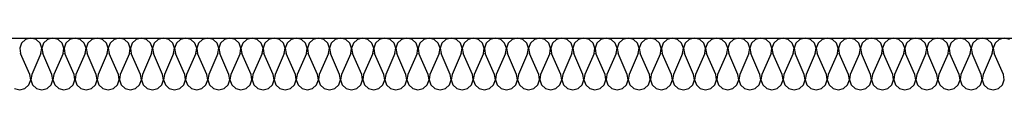
# Model space of a CAD drawing. Units: millimetres. Extents: x -490 to 6370, y 458 to 902.
# Drawn here: x 4172 to 4191, y 846 to 847 of the extents above; entities that cross this region are included whole.
import ezdxf

# ---------------------------------------------------------------- set-up
doc = ezdxf.new("R2010")
doc.units = ezdxf.units.MM
doc.layers.add('Furniture & Equipment', color=7, linetype='Continuous')

msp = doc.modelspace()

# ---------------------------------------------------------------- linework, layer by layer
at = {"color": 7, "linetype": 'Continuous'}
msp.add_line((4088.04, 847.167), (4210.29, 847.167), dxfattribs=at)
at = {"layer": 'Furniture & Equipment', "color": 7, "linetype": 'Continuous'}
for p, q in [((4172.279, 847.141), (4172.202, 847.07)), ((4172.38, 847.167), (4172.279, 847.141)), ((4172.481, 847.141), (4172.38, 847.167)), ((4172.558, 847.07), (4172.481, 847.141)), ((4172.705, 847.141), (4172.628, 847.07)), ((4172.806, 847.167), (4172.705, 847.141)), ((4172.907, 847.141), (4172.806, 847.167)), ((4172.984, 847.07), (4172.907, 847.141)), ((4173.131, 847.141), (4173.054, 847.07)), ((4173.232, 847.167), (4173.131, 847.141)), ((4173.333, 847.141), (4173.232, 847.167)), ((4173.41, 847.07), (4173.333, 847.141)), ((4173.557, 847.141), (4173.48, 847.07)), ((4173.658, 847.167), (4173.557, 847.141)), ((4173.759, 847.141), (4173.658, 847.167)), ((4173.836, 847.07), (4173.759, 847.141)), ((4173.983, 847.141), (4173.906, 847.07)), ((4174.084, 847.167), (4173.983, 847.141)), ((4174.185, 847.141), (4174.084, 847.167)), ((4174.262, 847.07), (4174.185, 847.141)), ((4174.408, 847.141), (4174.332, 847.07)), ((4174.51, 847.167), (4174.408, 847.141)), ((4174.611, 847.141), (4174.51, 847.167)), ((4174.688, 847.07), (4174.611, 847.141)), ((4174.834, 847.141), (4174.758, 847.07)), ((4174.936, 847.167), (4174.834, 847.141)), ((4175.037, 847.141), (4174.936, 847.167)), ((4175.114, 847.07), (4175.037, 847.141)), ((4175.26, 847.141), (4175.183, 847.07)), ((4175.362, 847.167), (4175.26, 847.141)), ((4175.463, 847.141), (4175.362, 847.167)), ((4175.54, 847.07), (4175.463, 847.141)), ((4175.686, 847.141), (4175.609, 847.07)), ((4175.788, 847.167), (4175.686, 847.141)), ((4175.889, 847.141), (4175.788, 847.167)), ((4175.966, 847.07), (4175.889, 847.141)), ((4176.112, 847.141), (4176.035, 847.07)), ((4176.214, 847.167), (4176.112, 847.141)), ((4176.315, 847.141), (4176.214, 847.167)), ((4176.392, 847.07), (4176.315, 847.141)), ((4176.538, 847.141), (4176.461, 847.07)), ((4176.64, 847.167), (4176.538, 847.141)), ((4176.741, 847.141), (4176.64, 847.167)), ((4176.818, 847.07), (4176.741, 847.141)), ((4176.964, 847.141), (4176.887, 847.07)), ((4177.066, 847.167), (4176.964, 847.141)), ((4177.167, 847.141), (4177.066, 847.167)), ((4177.244, 847.07), (4177.167, 847.141)), ((4177.39, 847.141), (4177.313, 847.07)), ((4177.492, 847.167), (4177.39, 847.141)), ((4177.593, 847.141), (4177.492, 847.167)), ((4177.67, 847.07), (4177.593, 847.141)), ((4177.816, 847.141), (4177.739, 847.07)), ((4177.917, 847.167), (4177.816, 847.141)), ((4178.019, 847.141), (4177.917, 847.167)), ((4178.096, 847.07), (4178.019, 847.141)), ((4178.242, 847.141), (4178.165, 847.07)), ((4178.343, 847.167), (4178.242, 847.141)), ((4178.445, 847.141), (4178.343, 847.167)), ((4178.522, 847.07), (4178.445, 847.141)), ((4178.668, 847.141), (4178.591, 847.07)), ((4178.769, 847.167), (4178.668, 847.141)), ((4178.871, 847.141), (4178.769, 847.167)), ((4178.948, 847.07), (4178.871, 847.141)), ((4179.094, 847.141), (4179.017, 847.07)), ((4179.195, 847.167), (4179.094, 847.141)), ((4179.297, 847.141), (4179.195, 847.167)), ((4179.374, 847.07), (4179.297, 847.141)), ((4179.52, 847.141), (4179.443, 847.07)), ((4179.621, 847.167), (4179.52, 847.141)), ((4179.723, 847.141), (4179.621, 847.167)), ((4179.8, 847.07), (4179.723, 847.141)), ((4179.946, 847.141), (4179.869, 847.07)), ((4180.047, 847.167), (4179.946, 847.141)), ((4180.149, 847.141), (4180.047, 847.167)), ((4180.226, 847.07), (4180.149, 847.141)), ((4180.372, 847.141), (4180.295, 847.07)), ((4180.473, 847.167), (4180.372, 847.141)), ((4180.575, 847.141), (4180.473, 847.167)), ((4180.652, 847.07), (4180.575, 847.141)), ((4180.798, 847.141), (4180.721, 847.07)), ((4180.899, 847.167), (4180.798, 847.141)), ((4181.001, 847.141), (4180.899, 847.167)), ((4181.077, 847.07), (4181.001, 847.141)), ((4181.224, 847.141), (4181.147, 847.07)), ((4181.325, 847.167), (4181.224, 847.141)), ((4181.427, 847.141), (4181.325, 847.167)), ((4181.503, 847.07), (4181.427, 847.141)), ((4181.65, 847.141), (4181.573, 847.07)), ((4181.751, 847.167), (4181.65, 847.141)), ((4181.852, 847.141), (4181.751, 847.167)), ((4181.929, 847.07), (4181.852, 847.141)), ((4182.076, 847.141), (4181.999, 847.07)), ((4182.177, 847.167), (4182.076, 847.141)), ((4182.278, 847.141), (4182.177, 847.167)), ((4182.355, 847.07), (4182.278, 847.141)), ((4182.502, 847.141), (4182.425, 847.07)), ((4182.603, 847.167), (4182.502, 847.141)), ((4182.704, 847.141), (4182.603, 847.167)), ((4182.781, 847.07), (4182.704, 847.141)), ((4182.928, 847.141), (4182.851, 847.07)), ((4183.029, 847.167), (4182.928, 847.141)), ((4183.13, 847.141), (4183.029, 847.167)), ((4183.207, 847.07), (4183.13, 847.141)), ((4183.354, 847.141), (4183.277, 847.07)), ((4183.455, 847.167), (4183.354, 847.141)), ((4183.556, 847.141), (4183.455, 847.167)), ((4183.633, 847.07), (4183.556, 847.141)), ((4183.78, 847.141), (4183.703, 847.07)), ((4183.881, 847.167), (4183.78, 847.141)), ((4183.982, 847.141), (4183.881, 847.167)), ((4184.059, 847.07), (4183.982, 847.141)), ((4184.206, 847.141), (4184.129, 847.07)), ((4184.307, 847.167), (4184.206, 847.141)), ((4184.408, 847.141), (4184.307, 847.167)), ((4184.485, 847.07), (4184.408, 847.141)), ((4184.631, 847.141), (4184.555, 847.07)), ((4184.733, 847.167), (4184.631, 847.141)), ((4184.834, 847.141), (4184.733, 847.167)), ((4184.911, 847.07), (4184.834, 847.141)), ((4185.057, 847.141), (4184.981, 847.07)), ((4185.159, 847.167), (4185.057, 847.141)), ((4185.26, 847.141), (4185.159, 847.167)), ((4185.337, 847.07), (4185.26, 847.141)), ((4185.483, 847.141), (4185.406, 847.07)), ((4185.585, 847.167), (4185.483, 847.141)), ((4185.686, 847.141), (4185.585, 847.167)), ((4185.763, 847.07), (4185.686, 847.141)), ((4185.909, 847.141), (4185.832, 847.07)), ((4186.011, 847.167), (4185.909, 847.141)), ((4186.112, 847.141), (4186.011, 847.167)), ((4186.189, 847.07), (4186.112, 847.141)), ((4186.335, 847.141), (4186.258, 847.07)), ((4186.437, 847.167), (4186.335, 847.141)), ((4186.538, 847.141), (4186.437, 847.167)), ((4186.615, 847.07), (4186.538, 847.141)), ((4186.761, 847.141), (4186.684, 847.07)), ((4186.863, 847.167), (4186.761, 847.141)), ((4186.964, 847.141), (4186.863, 847.167)), ((4187.041, 847.07), (4186.964, 847.141)), ((4187.187, 847.141), (4187.11, 847.07)), ((4187.289, 847.167), (4187.187, 847.141)), ((4187.39, 847.141), (4187.289, 847.167)), ((4187.467, 847.07), (4187.39, 847.141)), ((4187.613, 847.141), (4187.536, 847.07)), ((4187.715, 847.167), (4187.613, 847.141)), ((4187.816, 847.141), (4187.715, 847.167)), ((4187.893, 847.07), (4187.816, 847.141)), ((4188.039, 847.141), (4187.962, 847.07)), ((4188.14, 847.167), (4188.039, 847.141)), ((4188.242, 847.141), (4188.14, 847.167)), ((4188.319, 847.07), (4188.242, 847.141)), ((4188.465, 847.141), (4188.388, 847.07)), ((4188.566, 847.167), (4188.465, 847.141)), ((4188.668, 847.141), (4188.566, 847.167)), ((4188.745, 847.07), (4188.668, 847.141)), ((4188.891, 847.141), (4188.814, 847.07)), ((4188.992, 847.167), (4188.891, 847.141)), ((4189.094, 847.141), (4188.992, 847.167)), ((4189.171, 847.07), (4189.094, 847.141)), ((4189.317, 847.141), (4189.24, 847.07)), ((4189.418, 847.167), (4189.317, 847.141)), ((4189.52, 847.141), (4189.418, 847.167)), ((4189.597, 847.07), (4189.52, 847.141)), ((4189.743, 847.141), (4189.666, 847.07)), ((4189.844, 847.167), (4189.743, 847.141)), ((4189.946, 847.141), (4189.844, 847.167)), ((4190.023, 847.07), (4189.946, 847.141)), ((4190.169, 847.141), (4190.092, 847.07)), ((4190.27, 847.167), (4190.169, 847.141)), ((4190.372, 847.141), (4190.27, 847.167)), ((4190.449, 847.07), (4190.372, 847.141)), ((4190.595, 847.141), (4190.518, 847.07)), ((4190.696, 847.167), (4190.595, 847.141)), ((4190.798, 847.141), (4190.696, 847.167)), ((4190.875, 847.07), (4190.798, 847.141)), ((4191.021, 847.141), (4190.944, 847.07)), ((4191.122, 847.167), (4191.021, 847.141)), ((4191.224, 847.141), (4191.122, 847.167)), ((4172.202, 847.07), (4172.168, 846.972)), ((4172.168, 846.972), (4172.185, 846.869)), ((4172.592, 846.972), (4172.558, 847.07)), ((4172.575, 846.869), (4172.592, 846.972)), ((4172.628, 847.07), (4172.594, 846.972)), ((4172.594, 846.972), (4172.611, 846.869)), ((4173.018, 846.972), (4172.984, 847.07)), ((4173.001, 846.869), (4173.018, 846.972)), ((4173.054, 847.07), (4173.02, 846.972)), ((4173.02, 846.972), (4173.037, 846.869)), ((4173.444, 846.972), (4173.41, 847.07)), ((4173.427, 846.869), (4173.444, 846.972)), ((4173.48, 847.07), (4173.446, 846.972)), ((4173.446, 846.972), (4173.463, 846.869)), ((4173.87, 846.972), (4173.836, 847.07)), ((4173.853, 846.869), (4173.87, 846.972)), ((4173.906, 847.07), (4173.872, 846.972)), ((4173.872, 846.972), (4173.889, 846.869)), ((4174.296, 846.972), (4174.262, 847.07)), ((4174.279, 846.869), (4174.296, 846.972)), ((4174.332, 847.07), (4174.298, 846.972)), ((4174.298, 846.972), (4174.315, 846.869)), ((4174.722, 846.972), (4174.688, 847.07)), ((4174.705, 846.869), (4174.722, 846.972)), ((4174.758, 847.07), (4174.724, 846.972)), ((4174.724, 846.972), (4174.741, 846.869)), ((4175.148, 846.972), (4175.114, 847.07)), ((4175.131, 846.869), (4175.148, 846.972)), ((4175.183, 847.07), (4175.15, 846.972)), ((4175.15, 846.972), (4175.167, 846.869)), ((4175.574, 846.972), (4175.54, 847.07)), ((4175.557, 846.869), (4175.574, 846.972)), ((4175.609, 847.07), (4175.575, 846.972)), ((4175.575, 846.972), (4175.593, 846.869)), ((4176, 846.972), (4175.966, 847.07)), ((4175.983, 846.869), (4176, 846.972)), ((4176.035, 847.07), (4176.001, 846.972)), ((4176.001, 846.972), (4176.019, 846.869)), ((4176.426, 846.972), (4176.392, 847.07)), ((4176.409, 846.869), (4176.426, 846.972)), ((4176.461, 847.07), (4176.427, 846.972)), ((4176.427, 846.972), (4176.445, 846.869)), ((4176.852, 846.972), (4176.818, 847.07)), ((4176.835, 846.869), (4176.852, 846.972)), ((4176.887, 847.07), (4176.853, 846.972)), ((4176.853, 846.972), (4176.87, 846.869)), ((4177.278, 846.972), (4177.244, 847.07)), ((4177.261, 846.869), (4177.278, 846.972)), ((4177.313, 847.07), (4177.279, 846.972)), ((4177.279, 846.972), (4177.296, 846.869)), ((4177.704, 846.972), (4177.67, 847.07)), ((4177.687, 846.869), (4177.704, 846.972)), ((4177.739, 847.07), (4177.705, 846.972)), ((4177.705, 846.972), (4177.722, 846.869)), ((4178.13, 846.972), (4178.096, 847.07)), ((4178.113, 846.869), (4178.13, 846.972)), ((4178.165, 847.07), (4178.131, 846.972)), ((4178.131, 846.972), (4178.148, 846.869)), ((4178.556, 846.972), (4178.522, 847.07)), ((4178.539, 846.869), (4178.556, 846.972)), ((4178.591, 847.07), (4178.557, 846.972)), ((4178.557, 846.972), (4178.574, 846.869)), ((4178.982, 846.972), (4178.948, 847.07)), ((4178.965, 846.869), (4178.982, 846.972)), ((4179.017, 847.07), (4178.983, 846.972)), ((4178.983, 846.972), (4179, 846.869)), ((4179.408, 846.972), (4179.374, 847.07)), ((4179.39, 846.869), (4179.408, 846.972)), ((4179.443, 847.07), (4179.409, 846.972)), ((4179.409, 846.972), (4179.426, 846.869)), ((4179.834, 846.972), (4179.8, 847.07)), ((4179.816, 846.869), (4179.834, 846.972)), ((4179.869, 847.07), (4179.835, 846.972)), ((4179.835, 846.972), (4179.852, 846.869)), ((4180.26, 846.972), (4180.226, 847.07)), ((4180.242, 846.869), (4180.26, 846.972)), ((4180.295, 847.07), (4180.261, 846.972)), ((4180.261, 846.972), (4180.278, 846.869)), ((4180.685, 846.972), (4180.652, 847.07)), ((4180.668, 846.869), (4180.685, 846.972)), ((4180.721, 847.07), (4180.687, 846.972)), ((4180.687, 846.972), (4180.704, 846.869)), ((4181.111, 846.972), (4181.077, 847.07)), ((4181.094, 846.869), (4181.111, 846.972)), ((4181.147, 847.07), (4181.113, 846.972)), ((4181.113, 846.972), (4181.13, 846.869)), ((4181.537, 846.972), (4181.503, 847.07)), ((4181.52, 846.869), (4181.537, 846.972)), ((4181.573, 847.07), (4181.539, 846.972)), ((4181.539, 846.972), (4181.556, 846.869)), ((4181.963, 846.972), (4181.929, 847.07)), ((4181.946, 846.869), (4181.963, 846.972)), ((4181.999, 847.07), (4181.965, 846.972)), ((4181.965, 846.972), (4181.982, 846.869)), ((4182.389, 846.972), (4182.355, 847.07)), ((4182.372, 846.869), (4182.389, 846.972)), ((4182.425, 847.07), (4182.391, 846.972)), ((4182.391, 846.972), (4182.408, 846.869)), ((4182.815, 846.972), (4182.781, 847.07)), ((4182.798, 846.869), (4182.815, 846.972)), ((4182.851, 847.07), (4182.817, 846.972)), ((4182.817, 846.972), (4182.834, 846.869)), ((4183.241, 846.972), (4183.207, 847.07)), ((4183.224, 846.869), (4183.241, 846.972)), ((4183.277, 847.07), (4183.243, 846.972)), ((4183.243, 846.972), (4183.26, 846.869)), ((4183.667, 846.972), (4183.633, 847.07)), ((4183.65, 846.869), (4183.667, 846.972)), ((4183.703, 847.07), (4183.669, 846.972)), ((4183.669, 846.972), (4183.686, 846.869)), ((4184.093, 846.972), (4184.059, 847.07)), ((4184.076, 846.869), (4184.093, 846.972)), ((4184.129, 847.07), (4184.095, 846.972)), ((4184.095, 846.972), (4184.112, 846.869)), ((4184.519, 846.972), (4184.485, 847.07)), ((4184.502, 846.869), (4184.519, 846.972)), ((4184.555, 847.07), (4184.521, 846.972)), ((4184.521, 846.972), (4184.538, 846.869)), ((4184.945, 846.972), (4184.911, 847.07)), ((4184.928, 846.869), (4184.945, 846.972)), ((4184.981, 847.07), (4184.947, 846.972)), ((4184.947, 846.972), (4184.964, 846.869)), ((4185.371, 846.972), (4185.337, 847.07)), ((4185.354, 846.869), (4185.371, 846.972)), ((4185.406, 847.07), (4185.373, 846.972)), ((4185.373, 846.972), (4185.39, 846.869)), ((4185.797, 846.972), (4185.763, 847.07)), ((4185.78, 846.869), (4185.797, 846.972)), ((4185.832, 847.07), (4185.798, 846.972)), ((4185.798, 846.972), (4185.816, 846.869)), ((4186.223, 846.972), (4186.189, 847.07)), ((4186.206, 846.869), (4186.223, 846.972)), ((4186.258, 847.07), (4186.224, 846.972)), ((4186.224, 846.972), (4186.242, 846.869)), ((4186.649, 846.972), (4186.615, 847.07)), ((4186.632, 846.869), (4186.649, 846.972)), ((4186.684, 847.07), (4186.65, 846.972)), ((4186.65, 846.972), (4186.668, 846.869)), ((4187.075, 846.972), (4187.041, 847.07)), ((4187.058, 846.869), (4187.075, 846.972)), ((4187.11, 847.07), (4187.076, 846.972)), ((4187.076, 846.972), (4187.093, 846.869)), ((4187.501, 846.972), (4187.467, 847.07)), ((4187.484, 846.869), (4187.501, 846.972)), ((4187.536, 847.07), (4187.502, 846.972)), ((4187.502, 846.972), (4187.519, 846.869)), ((4187.927, 846.972), (4187.893, 847.07)), ((4187.91, 846.869), (4187.927, 846.972)), ((4187.962, 847.07), (4187.928, 846.972)), ((4187.928, 846.972), (4187.945, 846.869)), ((4188.353, 846.972), (4188.319, 847.07)), ((4188.336, 846.869), (4188.353, 846.972)), ((4188.388, 847.07), (4188.354, 846.972)), ((4188.354, 846.972), (4188.371, 846.869)), ((4188.779, 846.972), (4188.745, 847.07)), ((4188.762, 846.869), (4188.779, 846.972)), ((4188.814, 847.07), (4188.78, 846.972)), ((4188.78, 846.972), (4188.797, 846.869)), ((4189.205, 846.972), (4189.171, 847.07)), ((4189.187, 846.869), (4189.205, 846.972)), ((4189.24, 847.07), (4189.206, 846.972)), ((4189.206, 846.972), (4189.223, 846.869)), ((4189.631, 846.972), (4189.597, 847.07)), ((4189.613, 846.869), (4189.631, 846.972)), ((4189.666, 847.07), (4189.632, 846.972)), ((4189.632, 846.972), (4189.649, 846.869)), ((4190.057, 846.972), (4190.023, 847.07)), ((4190.039, 846.869), (4190.057, 846.972)), ((4190.092, 847.07), (4190.058, 846.972)), ((4190.058, 846.972), (4190.075, 846.869)), ((4190.483, 846.972), (4190.449, 847.07)), ((4190.465, 846.869), (4190.483, 846.972)), ((4190.518, 847.07), (4190.484, 846.972)), ((4190.484, 846.972), (4190.501, 846.869)), ((4190.908, 846.972), (4190.875, 847.07)), ((4190.891, 846.869), (4190.908, 846.972)), ((4190.944, 847.07), (4190.91, 846.972)), ((4190.91, 846.972), (4190.927, 846.869)), ((4172.362, 846.465), (4172.185, 846.869)), ((4172.575, 846.869), (4172.398, 846.465)), ((4172.788, 846.465), (4172.611, 846.869)), ((4173.001, 846.869), (4172.824, 846.465)), ((4173.214, 846.465), (4173.037, 846.869)), ((4173.427, 846.869), (4173.25, 846.465)), ((4173.64, 846.465), (4173.463, 846.869)), ((4173.853, 846.869), (4173.676, 846.465)), ((4174.066, 846.465), (4173.889, 846.869)), ((4174.279, 846.869), (4174.102, 846.465)), ((4174.492, 846.465), (4174.315, 846.869)), ((4174.705, 846.869), (4174.528, 846.465)), ((4174.918, 846.465), (4174.741, 846.869)), ((4175.131, 846.869), (4174.954, 846.465)), ((4175.344, 846.465), (4175.167, 846.869)), ((4175.557, 846.869), (4175.38, 846.465)), ((4175.77, 846.465), (4175.593, 846.869)), ((4175.983, 846.869), (4175.806, 846.465)), ((4176.196, 846.465), (4176.019, 846.869)), ((4176.409, 846.869), (4176.232, 846.465)), ((4176.622, 846.465), (4176.445, 846.869)), ((4176.835, 846.869), (4176.658, 846.465)), ((4177.048, 846.465), (4176.87, 846.869)), ((4177.261, 846.869), (4177.083, 846.465)), ((4177.474, 846.465), (4177.296, 846.869)), ((4177.687, 846.869), (4177.509, 846.465)), ((4177.9, 846.465), (4177.722, 846.869)), ((4178.113, 846.869), (4177.935, 846.465)), ((4178.326, 846.465), (4178.148, 846.869)), ((4178.539, 846.869), (4178.361, 846.465)), ((4178.752, 846.465), (4178.574, 846.869)), ((4178.965, 846.869), (4178.787, 846.465)), ((4179.177, 846.465), (4179, 846.869)), ((4179.39, 846.869), (4179.213, 846.465)), ((4179.603, 846.465), (4179.426, 846.869)), ((4179.816, 846.869), (4179.639, 846.465)), ((4180.029, 846.465), (4179.852, 846.869)), ((4180.242, 846.869), (4180.065, 846.465)), ((4180.455, 846.465), (4180.278, 846.869)), ((4180.668, 846.869), (4180.491, 846.465)), ((4180.881, 846.465), (4180.704, 846.869)), ((4181.094, 846.869), (4180.917, 846.465)), ((4181.307, 846.465), (4181.13, 846.869)), ((4181.52, 846.869), (4181.343, 846.465)), ((4181.733, 846.465), (4181.556, 846.869)), ((4181.946, 846.869), (4181.769, 846.465)), ((4182.159, 846.465), (4181.982, 846.869)), ((4182.372, 846.869), (4182.195, 846.465)), ((4182.585, 846.465), (4182.408, 846.869)), ((4182.798, 846.869), (4182.621, 846.465)), ((4183.011, 846.465), (4182.834, 846.869)), ((4183.224, 846.869), (4183.047, 846.465)), ((4183.437, 846.465), (4183.26, 846.869)), ((4183.65, 846.869), (4183.473, 846.465)), ((4183.863, 846.465), (4183.686, 846.869)), ((4184.076, 846.869), (4183.899, 846.465)), ((4184.289, 846.465), (4184.112, 846.869)), ((4184.502, 846.869), (4184.325, 846.465)), ((4184.715, 846.465), (4184.538, 846.869)), ((4184.928, 846.869), (4184.751, 846.465)), ((4185.141, 846.465), (4184.964, 846.869)), ((4185.354, 846.869), (4185.177, 846.465)), ((4185.567, 846.465), (4185.39, 846.869)), ((4185.78, 846.869), (4185.603, 846.465)), ((4185.993, 846.465), (4185.816, 846.869)), ((4186.206, 846.869), (4186.029, 846.465)), ((4186.419, 846.465), (4186.242, 846.869)), ((4186.632, 846.869), (4186.455, 846.465)), ((4186.845, 846.465), (4186.668, 846.869)), ((4187.058, 846.869), (4186.881, 846.465)), ((4187.271, 846.465), (4187.093, 846.869)), ((4187.484, 846.869), (4187.306, 846.465)), ((4187.697, 846.465), (4187.519, 846.869)), ((4187.91, 846.869), (4187.732, 846.465)), ((4188.123, 846.465), (4187.945, 846.869)), ((4188.336, 846.869), (4188.158, 846.465)), ((4188.549, 846.465), (4188.371, 846.869)), ((4188.762, 846.869), (4188.584, 846.465)), ((4188.975, 846.465), (4188.797, 846.869)), ((4189.187, 846.869), (4189.01, 846.465)), ((4189.4, 846.465), (4189.223, 846.869)), ((4189.613, 846.869), (4189.436, 846.465)), ((4189.826, 846.465), (4189.649, 846.869)), ((4190.039, 846.869), (4189.862, 846.465)), ((4190.252, 846.465), (4190.075, 846.869)), ((4190.465, 846.869), (4190.288, 846.465)), ((4190.678, 846.465), (4190.501, 846.869)), ((4190.891, 846.869), (4190.714, 846.465)), ((4191.104, 846.465), (4190.927, 846.869)), ((4172.379, 846.362), (4172.362, 846.465)), ((4172.398, 846.465), (4172.381, 846.362)), ((4172.805, 846.362), (4172.788, 846.465)), ((4172.824, 846.465), (4172.807, 846.362)), ((4173.231, 846.362), (4173.214, 846.465)), ((4173.25, 846.465), (4173.233, 846.362)), ((4173.657, 846.362), (4173.64, 846.465)), ((4173.676, 846.465), (4173.659, 846.362)), ((4174.083, 846.362), (4174.066, 846.465)), ((4174.102, 846.465), (4174.085, 846.362)), ((4174.509, 846.362), (4174.492, 846.465)), ((4174.528, 846.465), (4174.511, 846.362)), ((4174.935, 846.362), (4174.918, 846.465)), ((4174.954, 846.465), (4174.937, 846.362)), ((4175.361, 846.362), (4175.344, 846.465)), ((4175.38, 846.465), (4175.362, 846.362)), ((4175.787, 846.362), (4175.77, 846.465)), ((4175.806, 846.465), (4175.788, 846.362)), ((4176.213, 846.362), (4176.196, 846.465)), ((4176.232, 846.465), (4176.214, 846.362)), ((4176.639, 846.362), (4176.622, 846.465)), ((4176.658, 846.465), (4176.64, 846.362)), ((4177.065, 846.362), (4177.048, 846.465)), ((4177.083, 846.465), (4177.066, 846.362)), ((4177.491, 846.362), (4177.474, 846.465)), ((4177.509, 846.465), (4177.492, 846.362)), ((4177.917, 846.362), (4177.9, 846.465)), ((4177.935, 846.465), (4177.918, 846.362)), ((4178.343, 846.362), (4178.326, 846.465)), ((4178.361, 846.465), (4178.344, 846.362)), ((4178.769, 846.362), (4178.752, 846.465)), ((4178.787, 846.465), (4178.77, 846.362)), ((4179.195, 846.362), (4179.177, 846.465)), ((4179.213, 846.465), (4179.196, 846.362)), ((4179.621, 846.362), (4179.603, 846.465)), ((4179.639, 846.465), (4179.622, 846.362)), ((4180.047, 846.362), (4180.029, 846.465)), ((4180.065, 846.465), (4180.048, 846.362)), ((4180.473, 846.362), (4180.455, 846.465)), ((4180.491, 846.465), (4180.474, 846.362)), ((4180.898, 846.362), (4180.881, 846.465)), ((4180.917, 846.465), (4180.9, 846.362)), ((4181.324, 846.362), (4181.307, 846.465)), ((4181.343, 846.465), (4181.326, 846.362)), ((4181.75, 846.362), (4181.733, 846.465)), ((4181.769, 846.465), (4181.752, 846.362)), ((4182.176, 846.362), (4182.159, 846.465)), ((4182.195, 846.465), (4182.178, 846.362)), ((4182.602, 846.362), (4182.585, 846.465)), ((4182.621, 846.465), (4182.604, 846.362)), ((4183.028, 846.362), (4183.011, 846.465)), ((4183.047, 846.465), (4183.03, 846.362)), ((4183.454, 846.362), (4183.437, 846.465)), ((4183.473, 846.465), (4183.456, 846.362)), ((4183.88, 846.362), (4183.863, 846.465)), ((4183.899, 846.465), (4183.882, 846.362)), ((4184.306, 846.362), (4184.289, 846.465)), ((4184.325, 846.465), (4184.308, 846.362)), ((4184.732, 846.362), (4184.715, 846.465)), ((4184.751, 846.465), (4184.734, 846.362)), ((4185.158, 846.362), (4185.141, 846.465)), ((4185.177, 846.465), (4185.16, 846.362)), ((4185.584, 846.362), (4185.567, 846.465)), ((4185.603, 846.465), (4185.585, 846.362)), ((4186.01, 846.362), (4185.993, 846.465)), ((4186.029, 846.465), (4186.011, 846.362)), ((4186.436, 846.362), (4186.419, 846.465)), ((4186.455, 846.465), (4186.437, 846.362)), ((4186.862, 846.362), (4186.845, 846.465)), ((4186.881, 846.465), (4186.863, 846.362)), ((4187.288, 846.362), (4187.271, 846.465)), ((4187.306, 846.465), (4187.289, 846.362)), ((4187.714, 846.362), (4187.697, 846.465)), ((4187.732, 846.465), (4187.715, 846.362)), ((4188.14, 846.362), (4188.123, 846.465)), ((4188.158, 846.465), (4188.141, 846.362)), ((4188.566, 846.362), (4188.549, 846.465)), ((4188.584, 846.465), (4188.567, 846.362)), ((4188.992, 846.362), (4188.975, 846.465)), ((4189.01, 846.465), (4188.993, 846.362)), ((4189.418, 846.362), (4189.4, 846.465)), ((4189.436, 846.465), (4189.419, 846.362)), ((4189.844, 846.362), (4189.826, 846.465)), ((4189.862, 846.465), (4189.845, 846.362)), ((4190.27, 846.362), (4190.252, 846.465)), ((4190.288, 846.465), (4190.271, 846.362)), ((4190.696, 846.362), (4190.678, 846.465)), ((4190.714, 846.465), (4190.697, 846.362)), ((4191.121, 846.362), (4191.104, 846.465)), ((4172.066, 846.192), (4172.167, 846.167)), ((4172.167, 846.167), (4172.268, 846.192)), ((4172.268, 846.192), (4172.345, 846.263)), ((4172.345, 846.263), (4172.379, 846.362)), ((4172.381, 846.362), (4172.415, 846.263)), ((4172.415, 846.263), (4172.492, 846.192)), ((4172.492, 846.192), (4172.593, 846.167)), ((4172.593, 846.167), (4172.694, 846.192)), ((4172.694, 846.192), (4172.771, 846.263)), ((4172.771, 846.263), (4172.805, 846.362)), ((4172.807, 846.362), (4172.841, 846.263)), ((4172.841, 846.263), (4172.918, 846.192)), ((4172.918, 846.192), (4173.019, 846.167)), ((4173.019, 846.167), (4173.12, 846.192)), ((4173.12, 846.192), (4173.197, 846.263)), ((4173.197, 846.263), (4173.231, 846.362)), ((4173.233, 846.362), (4173.267, 846.263)), ((4173.267, 846.263), (4173.344, 846.192)), ((4173.344, 846.192), (4173.445, 846.167)), ((4173.445, 846.167), (4173.546, 846.192)), ((4173.546, 846.192), (4173.623, 846.263)), ((4173.623, 846.263), (4173.657, 846.362)), ((4173.659, 846.362), (4173.693, 846.263)), ((4173.693, 846.263), (4173.77, 846.192)), ((4173.77, 846.192), (4173.871, 846.167)), ((4173.871, 846.167), (4173.972, 846.192)), ((4173.972, 846.192), (4174.049, 846.263)), ((4174.049, 846.263), (4174.083, 846.362)), ((4174.085, 846.362), (4174.119, 846.263)), ((4174.119, 846.263), (4174.196, 846.192)), ((4174.196, 846.192), (4174.297, 846.167)), ((4174.297, 846.167), (4174.398, 846.192)), ((4174.398, 846.192), (4174.475, 846.263)), ((4174.475, 846.263), (4174.509, 846.362)), ((4174.511, 846.362), (4174.545, 846.263)), ((4174.545, 846.263), (4174.621, 846.192)), ((4174.621, 846.192), (4174.723, 846.167)), ((4174.723, 846.167), (4174.824, 846.192)), ((4174.824, 846.192), (4174.901, 846.263)), ((4174.901, 846.263), (4174.935, 846.362)), ((4174.937, 846.362), (4174.971, 846.263)), ((4174.971, 846.263), (4175.047, 846.192)), ((4175.047, 846.192), (4175.149, 846.167)), ((4175.149, 846.167), (4175.25, 846.192)), ((4175.25, 846.192), (4175.327, 846.263)), ((4175.327, 846.263), (4175.361, 846.362)), ((4175.362, 846.362), (4175.396, 846.263)), ((4175.396, 846.263), (4175.473, 846.192)), ((4175.473, 846.192), (4175.575, 846.167)), ((4175.575, 846.167), (4175.676, 846.192)), ((4175.676, 846.192), (4175.753, 846.263)), ((4175.753, 846.263), (4175.787, 846.362)), ((4175.788, 846.362), (4175.822, 846.263)), ((4175.822, 846.263), (4175.899, 846.192)), ((4175.899, 846.192), (4176.001, 846.167)), ((4176.001, 846.167), (4176.102, 846.192)), ((4176.102, 846.192), (4176.179, 846.263)), ((4176.179, 846.263), (4176.213, 846.362)), ((4176.214, 846.362), (4176.248, 846.263)), ((4176.248, 846.263), (4176.325, 846.192)), ((4176.325, 846.192), (4176.427, 846.167)), ((4176.427, 846.167), (4176.528, 846.192)), ((4176.528, 846.192), (4176.605, 846.263)), ((4176.605, 846.263), (4176.639, 846.362)), ((4176.64, 846.362), (4176.674, 846.263)), ((4176.674, 846.263), (4176.751, 846.192)), ((4176.751, 846.192), (4176.853, 846.167)), ((4176.853, 846.167), (4176.954, 846.192)), ((4176.954, 846.192), (4177.031, 846.263)), ((4177.031, 846.263), (4177.065, 846.362)), ((4177.066, 846.362), (4177.1, 846.263)), ((4177.1, 846.263), (4177.177, 846.192)), ((4177.177, 846.192), (4177.279, 846.167)), ((4177.279, 846.167), (4177.38, 846.192)), ((4177.38, 846.192), (4177.457, 846.263)), ((4177.457, 846.263), (4177.491, 846.362)), ((4177.492, 846.362), (4177.526, 846.263)), ((4177.526, 846.263), (4177.603, 846.192)), ((4177.603, 846.192), (4177.705, 846.167)), ((4177.705, 846.167), (4177.806, 846.192)), ((4177.806, 846.192), (4177.883, 846.263)), ((4177.883, 846.263), (4177.917, 846.362)), ((4177.918, 846.362), (4177.952, 846.263)), ((4177.952, 846.263), (4178.029, 846.192)), ((4178.029, 846.192), (4178.13, 846.167)), ((4178.13, 846.167), (4178.232, 846.192)), ((4178.232, 846.192), (4178.309, 846.263)), ((4178.309, 846.263), (4178.343, 846.362)), ((4178.344, 846.362), (4178.378, 846.263)), ((4178.378, 846.263), (4178.455, 846.192)), ((4178.455, 846.192), (4178.556, 846.167)), ((4178.556, 846.167), (4178.658, 846.192)), ((4178.658, 846.192), (4178.735, 846.263)), ((4178.735, 846.263), (4178.769, 846.362)), ((4178.77, 846.362), (4178.804, 846.263)), ((4178.804, 846.263), (4178.881, 846.192)), ((4178.881, 846.192), (4178.982, 846.167)), ((4178.982, 846.167), (4179.084, 846.192)), ((4179.084, 846.192), (4179.161, 846.263)), ((4179.161, 846.263), (4179.195, 846.362)), ((4179.196, 846.362), (4179.23, 846.263)), ((4179.23, 846.263), (4179.307, 846.192)), ((4179.307, 846.192), (4179.408, 846.167)), ((4179.408, 846.167), (4179.51, 846.192)), ((4179.51, 846.192), (4179.587, 846.263)), ((4179.587, 846.263), (4179.621, 846.362)), ((4179.622, 846.362), (4179.656, 846.263)), ((4179.656, 846.263), (4179.733, 846.192)), ((4179.733, 846.192), (4179.834, 846.167)), ((4179.834, 846.167), (4179.936, 846.192)), ((4179.936, 846.192), (4180.013, 846.263)), ((4180.013, 846.263), (4180.047, 846.362)), ((4180.048, 846.362), (4180.082, 846.263)), ((4180.082, 846.263), (4180.159, 846.192)), ((4180.159, 846.192), (4180.26, 846.167)), ((4180.26, 846.167), (4180.362, 846.192)), ((4180.362, 846.192), (4180.439, 846.263)), ((4180.439, 846.263), (4180.473, 846.362)), ((4180.474, 846.362), (4180.508, 846.263)), ((4180.508, 846.263), (4180.585, 846.192)), ((4180.585, 846.192), (4180.686, 846.167)), ((4180.686, 846.167), (4180.788, 846.192)), ((4180.788, 846.192), (4180.864, 846.263)), ((4180.864, 846.263), (4180.898, 846.362)), ((4180.9, 846.362), (4180.934, 846.263)), ((4180.934, 846.263), (4181.011, 846.192)), ((4181.011, 846.192), (4181.112, 846.167)), ((4181.112, 846.167), (4181.214, 846.192)), ((4181.214, 846.192), (4181.29, 846.263)), ((4181.29, 846.263), (4181.324, 846.362)), ((4181.326, 846.362), (4181.36, 846.263)), ((4181.36, 846.263), (4181.437, 846.192)), ((4181.437, 846.192), (4181.538, 846.167)), ((4181.538, 846.167), (4181.639, 846.192)), ((4181.639, 846.192), (4181.716, 846.263)), ((4181.716, 846.263), (4181.75, 846.362)), ((4181.752, 846.362), (4181.786, 846.263)), ((4181.786, 846.263), (4181.863, 846.192)), ((4181.863, 846.192), (4181.964, 846.167)), ((4181.964, 846.167), (4182.065, 846.192)), ((4182.065, 846.192), (4182.142, 846.263)), ((4182.142, 846.263), (4182.176, 846.362)), ((4182.178, 846.362), (4182.212, 846.263)), ((4182.212, 846.263), (4182.289, 846.192)), ((4182.289, 846.192), (4182.39, 846.167)), ((4182.39, 846.167), (4182.491, 846.192)), ((4182.491, 846.192), (4182.568, 846.263)), ((4182.568, 846.263), (4182.602, 846.362)), ((4182.604, 846.362), (4182.638, 846.263)), ((4182.638, 846.263), (4182.715, 846.192)), ((4182.715, 846.192), (4182.816, 846.167)), ((4182.816, 846.167), (4182.917, 846.192)), ((4182.917, 846.192), (4182.994, 846.263)), ((4182.994, 846.263), (4183.028, 846.362)), ((4183.03, 846.362), (4183.064, 846.263)), ((4183.064, 846.263), (4183.141, 846.192)), ((4183.141, 846.192), (4183.242, 846.167)), ((4183.242, 846.167), (4183.343, 846.192)), ((4183.343, 846.192), (4183.42, 846.263)), ((4183.42, 846.263), (4183.454, 846.362)), ((4183.456, 846.362), (4183.49, 846.263)), ((4183.49, 846.263), (4183.567, 846.192)), ((4183.567, 846.192), (4183.668, 846.167)), ((4183.668, 846.167), (4183.769, 846.192)), ((4183.769, 846.192), (4183.846, 846.263)), ((4183.846, 846.263), (4183.88, 846.362)), ((4183.882, 846.362), (4183.916, 846.263)), ((4183.916, 846.263), (4183.993, 846.192)), ((4183.993, 846.192), (4184.094, 846.167)), ((4184.094, 846.167), (4184.195, 846.192)), ((4184.195, 846.192), (4184.272, 846.263)), ((4184.272, 846.263), (4184.306, 846.362)), ((4184.308, 846.362), (4184.342, 846.263)), ((4184.342, 846.263), (4184.419, 846.192)), ((4184.419, 846.192), (4184.52, 846.167)), ((4184.52, 846.167), (4184.621, 846.192)), ((4184.621, 846.192), (4184.698, 846.263)), ((4184.698, 846.263), (4184.732, 846.362)), ((4184.734, 846.362), (4184.768, 846.263)), ((4184.768, 846.263), (4184.844, 846.192)), ((4184.844, 846.192), (4184.946, 846.167)), ((4184.946, 846.167), (4185.047, 846.192)), ((4185.047, 846.192), (4185.124, 846.263)), ((4185.124, 846.263), (4185.158, 846.362)), ((4185.16, 846.362), (4185.194, 846.263)), ((4185.194, 846.263), (4185.27, 846.192)), ((4185.27, 846.192), (4185.372, 846.167)), ((4185.372, 846.167), (4185.473, 846.192)), ((4185.473, 846.192), (4185.55, 846.263)), ((4185.55, 846.263), (4185.584, 846.362)), ((4185.585, 846.362), (4185.619, 846.263)), ((4185.619, 846.263), (4185.696, 846.192)), ((4185.696, 846.192), (4185.798, 846.167)), ((4185.798, 846.167), (4185.899, 846.192)), ((4185.899, 846.192), (4185.976, 846.263)), ((4185.976, 846.263), (4186.01, 846.362)), ((4186.011, 846.362), (4186.045, 846.263)), ((4186.045, 846.263), (4186.122, 846.192)), ((4186.122, 846.192), (4186.224, 846.167)), ((4186.224, 846.167), (4186.325, 846.192)), ((4186.325, 846.192), (4186.402, 846.263)), ((4186.402, 846.263), (4186.436, 846.362)), ((4186.437, 846.362), (4186.471, 846.263)), ((4186.471, 846.263), (4186.548, 846.192)), ((4186.548, 846.192), (4186.65, 846.167)), ((4186.65, 846.167), (4186.751, 846.192)), ((4186.751, 846.192), (4186.828, 846.263)), ((4186.828, 846.263), (4186.862, 846.362)), ((4186.863, 846.362), (4186.897, 846.263)), ((4186.897, 846.263), (4186.974, 846.192)), ((4186.974, 846.192), (4187.076, 846.167)), ((4187.076, 846.167), (4187.177, 846.192)), ((4187.177, 846.192), (4187.254, 846.263)), ((4187.254, 846.263), (4187.288, 846.362)), ((4187.289, 846.362), (4187.323, 846.263)), ((4187.323, 846.263), (4187.4, 846.192)), ((4187.4, 846.192), (4187.502, 846.167)), ((4187.502, 846.167), (4187.603, 846.192)), ((4187.603, 846.192), (4187.68, 846.263)), ((4187.68, 846.263), (4187.714, 846.362)), ((4187.715, 846.362), (4187.749, 846.263)), ((4187.749, 846.263), (4187.826, 846.192)), ((4187.826, 846.192), (4187.928, 846.167)), ((4187.928, 846.167), (4188.029, 846.192)), ((4188.029, 846.192), (4188.106, 846.263)), ((4188.106, 846.263), (4188.14, 846.362)), ((4188.141, 846.362), (4188.175, 846.263)), ((4188.175, 846.263), (4188.252, 846.192)), ((4188.252, 846.192), (4188.353, 846.167)), ((4188.353, 846.167), (4188.455, 846.192)), ((4188.455, 846.192), (4188.532, 846.263)), ((4188.532, 846.263), (4188.566, 846.362)), ((4188.567, 846.362), (4188.601, 846.263)), ((4188.601, 846.263), (4188.678, 846.192)), ((4188.678, 846.192), (4188.779, 846.167)), ((4188.779, 846.167), (4188.881, 846.192)), ((4188.881, 846.192), (4188.958, 846.263)), ((4188.958, 846.263), (4188.992, 846.362)), ((4188.993, 846.362), (4189.027, 846.263)), ((4189.027, 846.263), (4189.104, 846.192)), ((4189.104, 846.192), (4189.205, 846.167)), ((4189.205, 846.167), (4189.307, 846.192)), ((4189.307, 846.192), (4189.384, 846.263)), ((4189.384, 846.263), (4189.418, 846.362)), ((4189.419, 846.362), (4189.453, 846.263)), ((4189.453, 846.263), (4189.53, 846.192)), ((4189.53, 846.192), (4189.631, 846.167)), ((4189.631, 846.167), (4189.733, 846.192)), ((4189.733, 846.192), (4189.81, 846.263)), ((4189.81, 846.263), (4189.844, 846.362)), ((4189.845, 846.362), (4189.879, 846.263)), ((4189.879, 846.263), (4189.956, 846.192)), ((4189.956, 846.192), (4190.057, 846.167)), ((4190.057, 846.167), (4190.159, 846.192)), ((4190.159, 846.192), (4190.236, 846.263)), ((4190.236, 846.263), (4190.27, 846.362)), ((4190.271, 846.362), (4190.305, 846.263)), ((4190.305, 846.263), (4190.382, 846.192)), ((4190.382, 846.192), (4190.483, 846.167)), ((4190.483, 846.167), (4190.585, 846.192)), ((4190.585, 846.192), (4190.662, 846.263)), ((4190.662, 846.263), (4190.696, 846.362)), ((4190.697, 846.362), (4190.731, 846.263)), ((4190.731, 846.263), (4190.808, 846.192)), ((4190.808, 846.192), (4190.909, 846.167)), ((4190.909, 846.167), (4191.011, 846.192)), ((4191.011, 846.192), (4191.087, 846.263)), ((4191.087, 846.263), (4191.121, 846.362))]:
    msp.add_line(p, q, dxfattribs=at)

doc.saveas('drawing.dxf')
